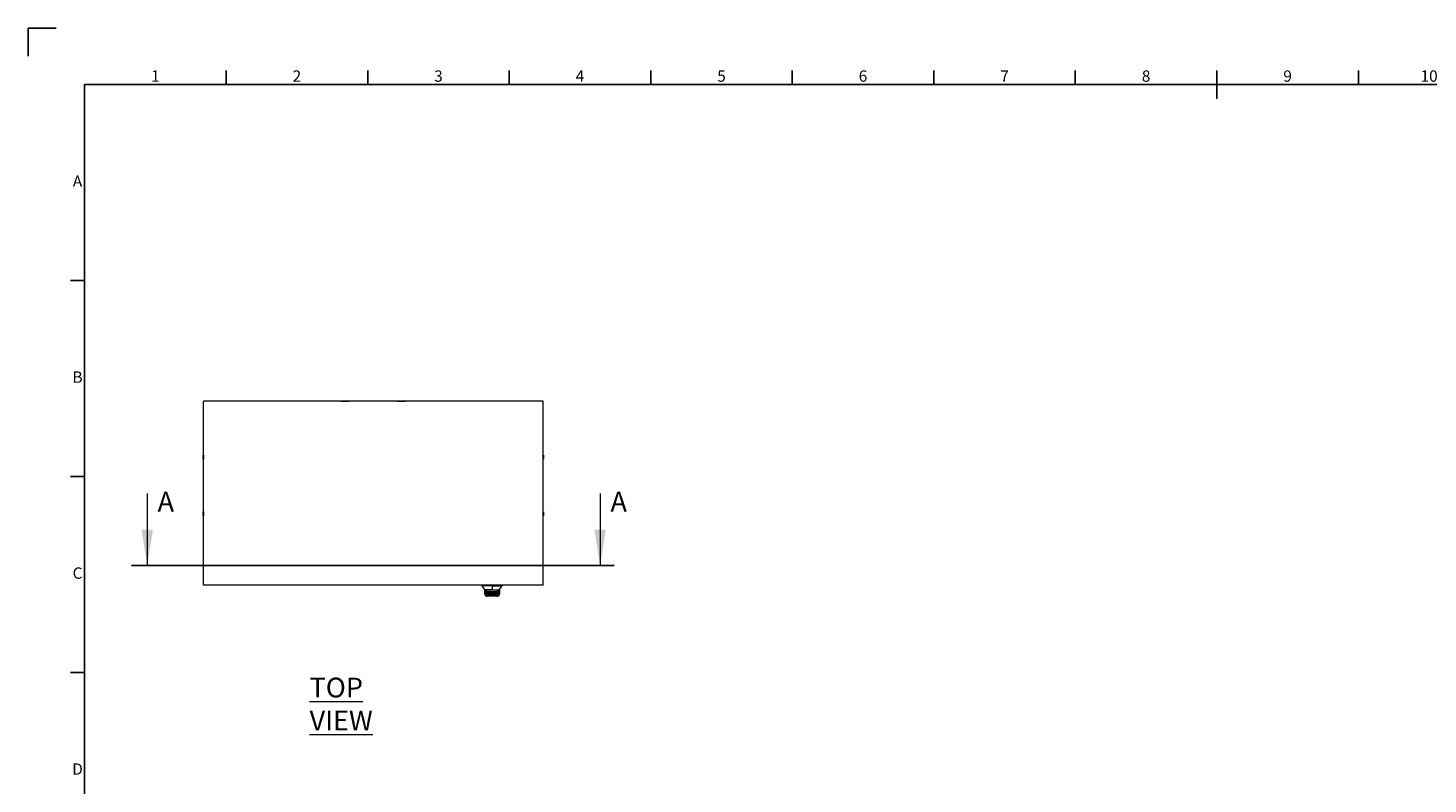
# Model space of a CAD drawing. Units: millimetres. Extents: x 63 to 4291, y 73 to 3057.
# Drawn here: x 91 to 2564, y 1721 to 3057 of the extents above; entities that cross this region are included whole.
import ezdxf
from ezdxf.enums import TextEntityAlignment as Align

# ---------------------------------------------------------------- set-up
doc = ezdxf.new("R2010")
doc.units = ezdxf.units.MM
doc.header["$LTSCALE"] = 2
doc.layers.add('Dimensions', color=7, linetype='Continuous')
doc.layers.add('Title Block', color=7, linetype='Continuous')
doc.styles.add('ISO Proportional', font='ARIALN.TTF', dxfattribs={"width": 0.8})
doc.styles.add('SLDTEXTSTYLE1', font='romans.shx', dxfattribs={"width": 0.75})
doc.styles.get("Standard").update_dxf_attribs({"font": 'romans.shx', "width": 0.8})

# ---------------------------------------------------------------- blocks, each defined once
blk = doc.blocks.new('ISO A1 title block')
at = {"layer": 'Title Block'}
for p, q in [((10, 594), (0, 594)), ((0, 594), (0, 584)), ((70, 574), (70, 579)), ((120, 574), (120, 579)), ((170, 574), (170, 579)), ((220, 574), (220, 579)), ((270, 574), (270, 579)), ((320, 574), (320, 579)), ((370, 574), (370, 579)), ((420, 569), (420, 579)), ((470, 574), (470, 579)), ((820, 574), (20, 574)), ((20, 574), (20, 20)), ((15, 504.75), (20, 504.75)), ((15, 435.5), (20, 435.5)), ((15, 366.25), (20, 366.25))]:
    blk.add_line(p, q, dxfattribs=at)
at = {"layer": 'Title Block', "style": 'ISO Proportional'}
for s, p in [('1', (45, 576.5)), ('2', (95, 576.5)), ('3', (145, 576.5)), ('4', (195, 576.5)), ('5', (245, 576.5)), ('6', (295, 576.5)), ('7', (345, 576.5)), ('8', (395, 576.5)), ('9', (445, 576.5)), ('10', (495, 576.5)), ('A', (17.5, 539.375)), ('B', (17.5, 470.125)), ('C', (17.5, 400.875)), ('D', (17.5, 331.625))]:
    blk.add_text(s, height=4, dxfattribs=at).set_placement(p, align=Align.MIDDLE)
at = {"layer": 'Title Block', "style": 'ISO Proportional', "flags": 8}
for tag, p in [('FILENAME', (747, 43)), ('DATE', (772, 43)), ('SCALE', (802, 43)), ('EDITION', (787, 23)), ('SHEET', (802, 23))]:
    blk.add_attdef(tag, text='', height=2.5, dxfattribs=at).set_placement(p, align=Align.MIDDLE_LEFT)
blk.add_attdef('DRAWING_NUMBER', text='', height=3, dxfattribs=at).set_placement((755, 25), align=Align.MIDDLE)

msp = doc.modelspace()

# ---------------------------------------------------------------- linework, layer by layer
at = {"color": 7, "linetype": 'Continuous', "lineweight": 18}
for p, q in [((401.2, 2072.7), (401.2, 2397.7)), ((1001.2, 2397.7), (401.2, 2397.7)), ((644.2, 2398), (644.2, 2397.7)), ((644.2, 2398), (658.2, 2398)), ((658.2, 2397.7), (658.2, 2398)), ((744.2, 2398), (744.2, 2397.7)), ((744.2, 2398), (758.2, 2398)), ((758.2, 2397.7), (758.2, 2398)), ((1001.2, 2072.7), (1001.2, 2397.7)), ((400.6, 2302.4), (400.6, 2302.4)), ((400.6, 2295.4), (400.6, 2302.4)), ((400.6, 2302.4), (400.6, 2302.3)), ((401.1, 2302.4), (400.6, 2302.4)), ((400.6, 2302.3), (401.1, 2301.9)), ((401.1, 2302.3), (400.6, 2302.3)), ((400.6, 2301.9), (400.6, 2301.7)), ((401.1, 2301.9), (400.6, 2301.9)), ((400.6, 2301.7), (401.1, 2301.3)), ((401.1, 2301.7), (400.6, 2301.7)), ((400.6, 2300.8), (400.6, 2300.6)), ((401.1, 2300.8), (400.6, 2300.8)), ((400.6, 2300.6), (401.1, 2300.4)), ((401.1, 2300.6), (400.6, 2300.6)), ((401.1, 2302.4), (401.1, 2302.3)), ((401.1, 2302.3), (401.1, 2301.9)), ((401.2, 2302), (401.1, 2302)), ((401.1, 2301.9), (401.1, 2301.9)), ((401.1, 2301.9), (401.1, 2301.7)), ((401.1, 2301.7), (401.1, 2301.4)), ((401.1, 2301.4), (401.1, 2300.8)), ((401.1, 2301.3), (401.1, 2300.8)), ((401.1, 2301.3), (401.1, 2301.3)), ((401.1, 2300.8), (401.1, 2300.6)), ((401.1, 2300.6), (401.1, 2300.4)), ((401.1, 2300.4), (401.1, 2299.4)), ((401.1, 2300.4), (401.1, 2300.4)), ((1001.3, 2302), (1001.2, 2302)), ((1001.3, 2302.3), (1001.3, 2302.4)), ((1001.3, 2302.4), (1001.8, 2302.4)), ((1001.3, 2302.2), (1001.3, 2302.3)), ((1001.3, 2302.3), (1001.8, 2302.3)), ((1001.3, 2301.7), (1001.8, 2302.2)), ((1001.3, 2301.8), (1001.3, 2302.2)), ((1001.3, 2302.2), (1001.8, 2302.2)), ((1001.3, 2301.6), (1001.3, 2301.8)), ((1001.3, 2301.6), (1001.3, 2301.7)), ((1001.3, 2301.7), (1001.3, 2301.7)), ((1001.3, 2301.4), (1001.3, 2301.6)), ((1001.3, 2301.6), (1001.8, 2301.6)), ((1001.3, 2301.1), (1001.8, 2301.4)), ((1001.3, 2301.4), (1001.8, 2301.4)), ((1001.3, 2301.1), (1001.3, 2301.4)), ((1001.3, 2300.5), (1001.3, 2301.1)), ((1001.3, 2300.5), (1001.3, 2301.1)), ((1001.3, 2301.1), (1001.3, 2301.1)), ((1001.3, 2300.5), (1001.8, 2300.5)), ((1001.3, 2300.2), (1001.3, 2300.5)), ((1001.3, 2300), (1001.8, 2300.2)), ((1001.3, 2300.2), (1001.8, 2300.2)), ((1001.3, 2300), (1001.3, 2300.2)), ((1001.3, 2299.1), (1001.3, 2300)), ((1001.3, 2300), (1001.3, 2300)), ((1001.3, 2299.1), (1001.3, 2300)), ((1001.8, 2302.4), (1001.7, 2302.3)), ((1001.8, 2302.4), (1001.8, 2295.4)), ((1001.8, 2302.2), (1001.8, 2302.3)), ((1001.8, 2301.4), (1001.8, 2301.6)), ((1001.8, 2300.2), (1001.8, 2300.5)), ((400.6, 2299.5), (400.6, 2299.3)), ((401.1, 2299.5), (400.6, 2299.5)), ((400.6, 2299.3), (401.1, 2299.2)), ((401.1, 2299.3), (400.6, 2299.3)), ((401.1, 2298.2), (400.6, 2298.1)), ((400.6, 2298.1), (400.6, 2297.8)), ((401.1, 2298.1), (400.6, 2298.1)), ((401.1, 2297.8), (400.6, 2297.8)), ((401.1, 2297.1), (400.6, 2296.8)), ((400.6, 2296.8), (400.6, 2296.6)), ((401.1, 2296.8), (400.6, 2296.8)), ((401.1, 2296.6), (400.6, 2296.6)), ((401.1, 2296.3), (400.6, 2295.8)), ((400.6, 2295.8), (400.6, 2295.7)), ((401.1, 2295.8), (400.6, 2295.8)), ((400.9, 2295.7), (400.6, 2295.5)), ((401.1, 2295.7), (400.6, 2295.7)), ((400.6, 2295.5), (400.6, 2295.4)), ((401.1, 2295.5), (400.6, 2295.5)), ((400.6, 2295.4), (400.6, 2295.4)), ((401.1, 2295.4), (400.6, 2295.4)), ((401.1, 2299.5), (401.1, 2299.3)), ((401.1, 2299.3), (401.1, 2299.2)), ((401.1, 2299.2), (401.1, 2298.2)), ((401.1, 2299.2), (401.1, 2299.2)), ((401.1, 2298.2), (401.1, 2298.2)), ((401.1, 2298.2), (401.1, 2298.1)), ((401.1, 2298.1), (401.1, 2297.8)), ((401.1, 2297.8), (401.1, 2297.8)), ((401.1, 2297.8), (401.1, 2297.1)), ((401.1, 2297.8), (401.1, 2297.1)), ((401.1, 2297.1), (401.1, 2297.1)), ((401.1, 2297.1), (401.1, 2296.8)), ((401.1, 2296.8), (401.1, 2296.6)), ((401.1, 2296.6), (401.1, 2296.3)), ((401.1, 2296.6), (401.1, 2296.2)), ((401.1, 2296.3), (401.1, 2296.3)), ((401.1, 2296.2), (401.1, 2295.8)), ((401.1, 2295.9), (401.2, 2295.9)), ((401.1, 2295.8), (401.1, 2295.7)), ((401.1, 2295.7), (401.1, 2295.5)), ((401.1, 2295.5), (401.1, 2295.4)), ((1001.2, 2295.9), (1001.3, 2295.9)), ((1001.3, 2299.1), (1001.8, 2299.1)), ((1001.3, 2298.8), (1001.3, 2299.1)), ((1001.3, 2297.8), (1001.3, 2298.8)), ((1001.3, 2298.8), (1001.8, 2298.8)), ((1001.3, 2297.8), (1001.3, 2298.8)), ((1001.8, 2297.6), (1001.3, 2297.8)), ((1001.3, 2297.6), (1001.3, 2297.8)), ((1001.3, 2297.8), (1001.3, 2297.8)), ((1001.3, 2297.6), (1001.8, 2297.6)), ((1001.3, 2297.4), (1001.3, 2297.6)), ((1001.3, 2296.8), (1001.3, 2297.4)), ((1001.3, 2297.4), (1001.8, 2297.4)), ((1001.3, 2296.8), (1001.3, 2297.4)), ((1001.8, 2296.4), (1001.3, 2296.8)), ((1001.3, 2296.8), (1001.3, 2296.8)), ((1001.3, 2296.4), (1001.3, 2296.8)), ((1001.3, 2296.3), (1001.3, 2296.4)), ((1001.3, 2296.4), (1001.8, 2296.4)), ((1001.3, 2296.1), (1001.3, 2296.3)), ((1001.3, 2296.3), (1001.8, 2296.3)), ((1001.3, 2296.1), (1001.3, 2296.2)), ((1001.8, 2295.7), (1001.3, 2296.1)), ((1001.3, 2296.1), (1001.3, 2296.1)), ((1001.3, 2295.7), (1001.3, 2296.1)), ((1001.3, 2295.7), (1001.8, 2295.7)), ((1001.3, 2295.6), (1001.3, 2295.7)), ((1001.3, 2295.6), (1001.8, 2295.6)), ((1001.3, 2295.5), (1001.3, 2295.6)), ((1001.3, 2295.5), (1001.8, 2295.5)), ((1001.7, 2295.6), (1001.8, 2295.4)), ((1001.8, 2298.8), (1001.8, 2299.1)), ((1001.8, 2297.4), (1001.8, 2297.6)), ((1001.8, 2296.3), (1001.8, 2296.4)), ((1001.8, 2295.6), (1001.8, 2295.7)), ((301.9, 2234.5), (301.9, 2107.5)), ((1101.9, 2234.5), (1101.9, 2107.5)), ((400.6, 2202.4), (400.6, 2202.4)), ((400.6, 2202.4), (400.6, 2202.3)), ((400.6, 2195.4), (400.6, 2202.4)), ((401.1, 2202.4), (400.6, 2202.4)), ((400.6, 2202.3), (401.1, 2201.9)), ((401.1, 2202.3), (400.6, 2202.3)), ((400.6, 2201.9), (400.6, 2201.7)), ((401.1, 2201.9), (400.6, 2201.9)), ((400.6, 2201.7), (401.1, 2201.3)), ((401.1, 2201.7), (400.6, 2201.7)), ((401.1, 2202.4), (401.1, 2202.3)), ((401.1, 2202.3), (401.1, 2201.9)), ((401.2, 2202), (401.1, 2202)), ((401.1, 2201.9), (401.1, 2201.9)), ((401.1, 2201.9), (401.1, 2201.7)), ((401.1, 2201.7), (401.1, 2201.4)), ((401.1, 2201.4), (401.1, 2200.8)), ((401.1, 2201.3), (401.1, 2200.8)), ((401.1, 2201.3), (401.1, 2201.3)), ((1001.3, 2202), (1001.2, 2202)), ((1001.3, 2202.3), (1001.3, 2202.4)), ((1001.3, 2202.4), (1001.8, 2202.4)), ((1001.3, 2202.2), (1001.3, 2202.3)), ((1001.3, 2202.3), (1001.8, 2202.3)), ((1001.3, 2201.7), (1001.8, 2202.2)), ((1001.3, 2201.8), (1001.3, 2202.2)), ((1001.3, 2202.2), (1001.8, 2202.2)), ((1001.3, 2201.6), (1001.3, 2201.8)), ((1001.3, 2201.6), (1001.3, 2201.7)), ((1001.3, 2201.7), (1001.3, 2201.7)), ((1001.3, 2201.6), (1001.8, 2201.6)), ((1001.3, 2201.4), (1001.3, 2201.6)), ((1001.3, 2201.1), (1001.8, 2201.4)), ((1001.3, 2201.4), (1001.8, 2201.4)), ((1001.3, 2201.1), (1001.3, 2201.4)), ((1001.3, 2200.5), (1001.3, 2201.1)), ((1001.3, 2200.5), (1001.3, 2201.1)), ((1001.3, 2201.1), (1001.3, 2201.1)), ((1001.8, 2202.4), (1001.7, 2202.3)), ((1001.8, 2202.4), (1001.8, 2195.4)), ((1001.8, 2202.2), (1001.8, 2202.3)), ((1001.8, 2201.4), (1001.8, 2201.6)), ((400.6, 2200.8), (400.6, 2200.6)), ((401.1, 2200.8), (400.6, 2200.8)), ((400.6, 2200.6), (401.1, 2200.4)), ((401.1, 2200.6), (400.6, 2200.6)), ((400.6, 2199.5), (400.6, 2199.3)), ((401.1, 2199.5), (400.6, 2199.5)), ((400.6, 2199.3), (401.1, 2199.2)), ((401.1, 2199.3), (400.6, 2199.3)), ((401.1, 2198.2), (400.6, 2198.1)), ((400.6, 2198.1), (400.6, 2197.8)), ((401.1, 2198.1), (400.6, 2198.1)), ((401.1, 2197.8), (400.6, 2197.8)), ((401.1, 2197.1), (400.6, 2196.8)), ((400.6, 2196.8), (400.6, 2196.6)), ((401.1, 2196.8), (400.6, 2196.8)), ((401.1, 2196.6), (400.6, 2196.6)), ((401.1, 2196.3), (400.6, 2195.8)), ((400.6, 2195.8), (400.6, 2195.7)), ((401.1, 2195.8), (400.6, 2195.8)), ((400.9, 2195.7), (400.6, 2195.5)), ((401.1, 2195.7), (400.6, 2195.7)), ((400.6, 2195.5), (400.6, 2195.4)), ((401.1, 2195.5), (400.6, 2195.5)), ((400.6, 2195.4), (400.6, 2195.4)), ((401.1, 2195.4), (400.6, 2195.4)), ((401.1, 2200.8), (401.1, 2200.6)), ((401.1, 2200.6), (401.1, 2200.4)), ((401.1, 2200.4), (401.1, 2199.4)), ((401.1, 2200.4), (401.1, 2200.4)), ((401.1, 2199.5), (401.1, 2199.3)), ((401.1, 2199.3), (401.1, 2199.2)), ((401.1, 2199.2), (401.1, 2198.2)), ((401.1, 2199.2), (401.1, 2199.2)), ((401.1, 2198.2), (401.1, 2198.2)), ((401.1, 2198.2), (401.1, 2198.1)), ((401.1, 2198.1), (401.1, 2197.8)), ((401.1, 2197.8), (401.1, 2197.8)), ((401.1, 2197.8), (401.1, 2197.1)), ((401.1, 2197.8), (401.1, 2197.1)), ((401.1, 2197.1), (401.1, 2197.1)), ((401.1, 2197.1), (401.1, 2196.8)), ((401.1, 2196.8), (401.1, 2196.6)), ((401.1, 2196.6), (401.1, 2196.3)), ((401.1, 2196.6), (401.1, 2196.2)), ((401.1, 2196.3), (401.1, 2196.3)), ((401.1, 2196.2), (401.1, 2195.8)), ((401.1, 2195.9), (401.2, 2195.9)), ((401.1, 2195.8), (401.1, 2195.7)), ((401.1, 2195.7), (401.1, 2195.5)), ((401.1, 2195.5), (401.1, 2195.4)), ((1001.2, 2195.9), (1001.3, 2195.9)), ((1001.3, 2200.5), (1001.8, 2200.5)), ((1001.3, 2200.2), (1001.3, 2200.5)), ((1001.3, 2200), (1001.8, 2200.2)), ((1001.3, 2200.2), (1001.8, 2200.2)), ((1001.3, 2200), (1001.3, 2200.2)), ((1001.3, 2199.1), (1001.3, 2200)), ((1001.3, 2200), (1001.3, 2200)), ((1001.3, 2199.1), (1001.3, 2200)), ((1001.3, 2199.1), (1001.8, 2199.1)), ((1001.3, 2198.8), (1001.3, 2199.1)), ((1001.3, 2197.8), (1001.3, 2198.8)), ((1001.3, 2198.8), (1001.8, 2198.8)), ((1001.3, 2197.8), (1001.3, 2198.8)), ((1001.8, 2197.6), (1001.3, 2197.8)), ((1001.3, 2197.6), (1001.3, 2197.8)), ((1001.3, 2197.8), (1001.3, 2197.8)), ((1001.3, 2197.4), (1001.3, 2197.6)), ((1001.3, 2197.6), (1001.8, 2197.6)), ((1001.3, 2196.8), (1001.3, 2197.4)), ((1001.3, 2197.4), (1001.8, 2197.4)), ((1001.3, 2196.8), (1001.3, 2197.4)), ((1001.8, 2196.4), (1001.3, 2196.8)), ((1001.3, 2196.8), (1001.3, 2196.8)), ((1001.3, 2196.4), (1001.3, 2196.8)), ((1001.3, 2196.3), (1001.3, 2196.4)), ((1001.3, 2196.4), (1001.8, 2196.4)), ((1001.3, 2196.1), (1001.3, 2196.3)), ((1001.3, 2196.3), (1001.8, 2196.3)), ((1001.3, 2196.1), (1001.3, 2196.2)), ((1001.8, 2195.7), (1001.3, 2196.1)), ((1001.3, 2196.1), (1001.3, 2196.1)), ((1001.3, 2195.7), (1001.3, 2196.1)), ((1001.3, 2195.7), (1001.8, 2195.7)), ((1001.3, 2195.6), (1001.3, 2195.7)), ((1001.3, 2195.6), (1001.8, 2195.6)), ((1001.3, 2195.5), (1001.3, 2195.6)), ((1001.3, 2195.5), (1001.8, 2195.5)), ((1001.7, 2195.6), (1001.8, 2195.4)), ((1001.8, 2200.2), (1001.8, 2200.5)), ((1001.8, 2198.8), (1001.8, 2199.1)), ((1001.8, 2197.4), (1001.8, 2197.6)), ((1001.8, 2196.3), (1001.8, 2196.4)), ((1001.8, 2195.6), (1001.8, 2195.7)), ((1001.2, 2072.7), (401.2, 2072.7)), ((893.7, 2072.7), (893.7, 2071.5)), ((911.2, 2071.5), (893.7, 2071.5)), ((898, 2064.9), (893.7, 2071.5)), ((898, 2063.8), (898, 2057.6)), ((898.1, 2060.1), (898.1, 2063.8)), ((898.1, 2057.5), (898.1, 2060.1)), ((898.1, 2057.4), (898.1, 2057.6)), ((898.1, 2057.4), (898.1, 2057.5)), ((898.1, 2057), (898.1, 2057.4)), ((898.1, 2056.5), (898.1, 2057)), ((898.4, 2063.6), (898.4, 2059.9)), ((898.6, 2063.8), (898.6, 2064.3)), ((898.6, 2064.3), (899.5, 2064.3)), ((899.5, 2063.8), (898.6, 2063.8)), ((911.2, 2064.5), (898.8, 2064.5)), ((899.5, 2064.5), (899.4, 2064.3)), ((899.5, 2063.8), (899.5, 2064.3)), ((899.5, 2062.1), (899.5, 2063.8)), ((899.8, 2062.8), (899.8, 2064.5)), ((899.8, 2062.8), (899.8, 2062.8)), ((899.8, 2062.4), (899.8, 2062.8)), ((899.8, 2062.8), (899.8, 2062.8)), ((899.8, 2062.4), (899.8, 2062.4)), ((899.8, 2060.6), (899.8, 2062.4)), ((900.2, 2063.4), (900.3, 2063.4)), ((900.3, 2063.4), (900.5, 2063.4)), ((900.9, 2063.5), (900.9, 2063.6)), ((901.1, 2056.7), (901.8, 2056.7)), ((901.1, 2056.7), (901.1, 2056.6)), ((901.1, 2056.6), (901.1, 2054.5)), ((901.8, 2056.6), (901.1, 2056.6)), ((901.1, 2054.5), (901.6, 2054.5)), ((901.1, 2054.5), (901.1, 2054.4)), ((901.6, 2054.4), (901.1, 2054.4)), ((901.1, 2054.4), (901.1, 2054)), ((901.1, 2054), (901.6, 2054)), ((901.1, 2053.5), (902.9, 2053.5)), ((901.6, 2054), (901.6, 2054.4)), ((901.6, 2053.6), (901.6, 2054)), ((901.8, 2056.7), (901.8, 2056.6)), ((905, 2059), (902.6, 2059)), ((919.8, 2058.4), (902.6, 2058.4)), ((902.6, 2054.7), (902.6, 2054.3)), ((902.6, 2054.3), (902.6, 2053.9)), ((904.5, 2057.2), (917.9, 2057.2)), ((904.5, 2057.2), (904.5, 2057.1)), ((917.9, 2057.1), (904.5, 2057.1)), ((906.7, 2058.9), (905.6, 2058.9)), ((905.7, 2055.5), (905.7, 2055.1)), ((916.7, 2055.1), (905.7, 2055.1)), ((905.7, 2055.1), (905.7, 2054.7)), ((915.7, 2058.9), (906.7, 2058.9)), ((908.4, 2054.6), (914, 2054.6)), ((911.2, 2071.5), (928.7, 2071.5)), ((911.2, 2071.5), (911.2, 2064.6)), ((911.2, 2064.5), (911.2, 2064.6)), ((911.2, 2064.5), (923.6, 2064.5)), ((915.7, 2058.9), (916.7, 2058.9)), ((916.7, 2055.1), (916.7, 2055.5)), ((916.7, 2054.7), (916.7, 2055.1)), ((919.8, 2059), (917.4, 2059)), ((917.9, 2057.1), (917.9, 2057.2)), ((919.5, 2053.5), (921.3, 2053.5)), ((919.8, 2054.3), (919.8, 2054.7)), ((919.8, 2053.9), (919.8, 2054.3)), ((920.6, 2056.7), (921.3, 2056.7)), ((920.6, 2056.6), (920.6, 2056.7)), ((921.3, 2056.6), (920.6, 2056.6)), ((920.8, 2054.5), (921.3, 2054.5)), ((921.3, 2054.4), (920.8, 2054.4)), ((920.8, 2054.4), (920.8, 2054)), ((920.8, 2054), (921.3, 2054)), ((920.8, 2054), (920.8, 2053.6)), ((921.3, 2056.6), (921.3, 2056.7)), ((921.3, 2054.5), (921.3, 2056.6)), ((921.3, 2054.4), (921.3, 2054.5)), ((921.3, 2054), (921.3, 2054.4)), ((921.5, 2063.6), (921.5, 2063.5)), ((921.9, 2063.4), (922.1, 2063.4)), ((922.1, 2063.4), (922.2, 2063.4)), ((922.3, 2063.3), (922.6, 2062.8)), ((922.6, 2064.5), (922.6, 2062.8)), ((922.6, 2062.8), (922.6, 2062.8)), ((922.6, 2062.8), (922.6, 2062.4)), ((922.6, 2062.8), (922.6, 2062.8)), ((922.6, 2062.4), (922.6, 2062.4)), ((922.6, 2062.4), (922.6, 2060.6)), ((923, 2064.3), (922.9, 2064.5)), ((922.9, 2064.3), (923.8, 2064.3)), ((922.9, 2064.3), (922.9, 2063.8)), ((923.8, 2063.8), (922.9, 2063.8)), ((922.9, 2063.8), (922.9, 2062.1)), ((923.8, 2064.3), (923.8, 2063.8)), ((924, 2059.9), (924, 2063.6)), ((924.3, 2057.6), (924.3, 2063.8)), ((924.3, 2063.8), (924.3, 2060.1)), ((924.3, 2060.1), (924.3, 2057.5)), ((924.3, 2057.6), (924.3, 2057.4)), ((924.3, 2057.5), (924.3, 2057.4)), ((924.3, 2057.4), (924.3, 2057)), ((924.3, 2057), (924.3, 2056.5)), ((924.4, 2064.9), (928.3, 2070.9)), ((928.3, 2070.9), (928.5, 2071.2))]:
    msp.add_line(p, q, dxfattribs=at)
at = {"color": 8, "linetype": 'Continuous', "lineweight": 18}
for p, q in [((893.7, 2072.7), (893.7, 2071.5)), ((898.1, 2063.8), (898, 2063.8)), ((898.1, 2057.6), (898, 2057.6)), ((898.6, 2064.3), (898.5, 2064.3)), ((899.8, 2064.5), (899.7, 2064.4)), ((899.8, 2064.5), (899.8, 2062.8)), ((900.3, 2063.4), (900.3, 2064.5)), ((900.5, 2063.4), (900.4, 2064.5)), ((901.1, 2054), (901.1, 2053.5)), ((902.6, 2058.4), (902.6, 2059)), ((902.9, 2060), (902.8, 2059.8)), ((902.8, 2059.8), (902.8, 2059)), ((911.2, 2072.7), (911.2, 2071.5)), ((919.6, 2059.8), (919.5, 2060)), ((919.6, 2059), (919.6, 2059.8)), ((919.8, 2059), (919.8, 2058.4)), ((921.3, 2053.5), (921.3, 2054)), ((922, 2064.5), (921.9, 2063.4)), ((922.1, 2064.5), (922.1, 2063.4)), ((922.6, 2062.8), (922.6, 2064.5)), ((922.7, 2064.4), (922.6, 2064.5)), ((922.7, 2064.2), (922.7, 2064.3)), ((923.8, 2064.3), (923.8, 2064.3)), ((924.3, 2063.8), (924.3, 2063.8)), ((924.3, 2057.6), (924.3, 2057.6)), ((928.7, 2072.7), (928.7, 2071.5))]:
    msp.add_line(p, q, dxfattribs=at)
at = {"color": 7, "linetype": 'Continuous', "lineweight": 18, "flags": 128}
for points in [[(401.1, 2300.4), (401.1, 2299.6), (401.1, 2299.4)], [(401.1, 2299.2), (401.1, 2298.3), (401.1, 2298.2)], [(401.1, 2200.4), (401.1, 2199.6), (401.1, 2199.4)], [(401.1, 2199.2), (401.1, 2198.3), (401.1, 2198.2)], [(893.7, 2071.5), (893.7, 2071.5)], [(898, 2064.9), (898.5, 2064.7), (899.6, 2064.6), (901.2, 2064.6), (903.2, 2064.6), (905.6, 2064.6), (908.4, 2064.6), (911.2, 2064.6)], [(898, 2064.9), (898, 2064.9)], [(899.6, 2064.3), (899.6, 2064.3), (899.5, 2064.3)], [(899.7, 2064.3), (899.6, 2064.3), (899.6, 2064.3)], [(899.8, 2064.4), (899.8, 2064.3), (899.7, 2064.3)], [(899.8, 2062.8), (900, 2063), (900.1, 2063.3)], [(899.8, 2062.8), (899.8, 2062.8), (899.8, 2062.8)], [(899.8, 2062.4), (899.8, 2062.4), (899.8, 2062.4)], [(900.1, 2063.3), (900.2, 2063.4), (900.2, 2063.4)], [(900.5, 2063.4), (900.9, 2063), (901.4, 2062.3), (902.4, 2061.6)], [(901.6, 2054.6), (901.7, 2055.7), (901.8, 2056.6)], [(901.6, 2054.5), (901.6, 2054.5), (901.6, 2054.6)], [(901.6, 2054.4), (901.6, 2054.5), (901.6, 2054.5)], [(902.2, 2060.6), (902, 2061), (902.2, 2061), (902.7, 2060.8), (903.5, 2060.7)], [(902.3, 2060.6), (902.3, 2060.6), (902.2, 2060.6)], [(902.4, 2061.6), (903.5, 2061.6), (904.1, 2061.6), (904.8, 2061.6), (905.7, 2061.6), (906.9, 2061.6), (908.3, 2061.6), (911.2, 2061.6), (912.7, 2061.6), (914.1, 2061.6), (915.5, 2061.6), (916.7, 2061.6), (917.9, 2061.6), (918.8, 2061.6), (920, 2061.6)], [(903.5, 2060.7), (902.8, 2061.1), (902.4, 2061.6)], [(902.4, 2056.8), (903.5, 2057.1), (904.5, 2057.2)], [(904.5, 2057.1), (903.3, 2057), (902.5, 2056.7)], [(902.5, 2056.7), (902.6, 2055.7), (902.6, 2054.8)], [(902.6, 2054.8), (902.6, 2054.7), (902.6, 2054.7)], [(902.6, 2054.8), (902.6, 2054.8), (902.6, 2054.8)], [(902.6, 2053.9), (902.9, 2053.8), (903.8, 2053.8), (905.1, 2053.8), (906.9, 2053.8), (909, 2053.9), (911.2, 2053.9), (913.4, 2053.9), (915.5, 2053.8), (917.2, 2053.8), (918.6, 2053.8), (919.5, 2053.8), (919.8, 2053.9)], [(919.6, 2053.5), (919.5, 2053.5), (918, 2053.5), (916, 2053.6), (913.7, 2053.6), (911.2, 2053.6), (908.7, 2053.6), (906.4, 2053.6), (904.4, 2053.5), (902.9, 2053.5), (902.8, 2053.5)], [(903.5, 2060.7), (904.7, 2060.6), (906.5, 2060.6), (908.7, 2060.7), (911.2, 2060.7), (913.7, 2060.7), (915.9, 2060.6), (917.7, 2060.6), (918.9, 2060.7)], [(903.5, 2060.7), (903.5, 2060.7), (903.5, 2060.7)], [(903.8, 2060.4), (903.7, 2060.5), (903.5, 2060.7)], [(903.8, 2060.4), (903.6, 2060.5), (903.5, 2060.7)], [(918.6, 2060.4), (917.4, 2060.3), (915.7, 2060.3), (913.6, 2060.4), (911.2, 2060.5), (908.8, 2060.4), (906.7, 2060.3), (905, 2060.3), (903.8, 2060.4)], [(903.8, 2060.4), (903.8, 2060.4), (903.8, 2060.4)], [(904.5, 2057.1), (905.2, 2056.3), (905.6, 2055.6)], [(905.6, 2055.6), (905.7, 2055.6), (905.7, 2055.5)], [(911.2, 2064.6), (914.8, 2064.6), (918.1, 2064.6), (920.9, 2064.6), (922.6, 2064.6), (923.8, 2064.7), (924.4, 2064.9)], [(916.7, 2058.9), (917.5, 2059), (917.6, 2059)], [(916.7, 2055.5), (916.7, 2055.6), (916.8, 2055.6)], [(916.8, 2055.6), (917.3, 2056.5), (917.9, 2057.1)], [(917.9, 2057.2), (919.1, 2057.1), (920, 2056.8)], [(919.9, 2056.7), (918.8, 2057.1), (917.9, 2057.1)], [(918.9, 2060.7), (918.8, 2060.5), (918.6, 2060.4)], [(918.6, 2060.4), (918.6, 2060.4), (918.6, 2060.4)], [(918.9, 2060.7), (919.6, 2061.1), (920, 2061.6)], [(918.9, 2060.7), (919.9, 2060.9), (920.3, 2061), (920.3, 2060.9), (920.1, 2060.6)], [(918.9, 2060.7), (918.9, 2060.7), (918.9, 2060.7)], [(919.8, 2054.8), (919.8, 2055.9), (919.9, 2056.7)], [(919.8, 2054.8), (919.8, 2054.8), (919.8, 2054.8)], [(919.8, 2054.7), (919.8, 2054.8), (919.8, 2054.8)], [(920, 2061.6), (921, 2062.3), (921.5, 2063), (921.9, 2063.4)], [(920.1, 2060.6), (920.1, 2060.6), (920.1, 2060.6)], [(920.6, 2056.6), (920.7, 2055.5), (920.8, 2054.6)], [(920.8, 2054.6), (920.8, 2054.5), (920.8, 2054.5)], [(920.8, 2054.5), (920.8, 2054.5), (920.8, 2054.4)], [(922.2, 2063.4), (922.3, 2063.3), (922.3, 2063.3)], [(922.8, 2064.3), (922.8, 2064.3), (922.6, 2064.3)], [(922.6, 2062.8), (922.6, 2062.8), (922.6, 2062.8)], [(922.6, 2062.4), (922.6, 2062.4), (922.6, 2062.4)], [(924.4, 2064.9), (924.4, 2064.9)]]:
    msp.add_lwpolyline(points, dxfattribs=at)
at = {"color": 8, "linetype": 'Continuous', "lineweight": 18, "flags": 128}
for points in [[(899.7, 2064.3), (899.7, 2064.3), (899.7, 2064.2)], [(899.8, 2064.2), (899.8, 2064.1), (899.8, 2064.1)], [(900.9, 2063.6), (901.3, 2062.8), (902.4, 2061.6)], [(902.8, 2053.5), (901.9, 2053.5), (901.6, 2053.6)], [(903.8, 2060.4), (902.8, 2060.6), (902.3, 2060.8), (902.3, 2060.6), (902.3, 2060.6)], [(920, 2060.6), (920.1, 2060.7), (919.9, 2060.7), (919.4, 2060.6), (918.6, 2060.4)], [(920.8, 2053.6), (920.5, 2053.5), (919.6, 2053.5)], [(920.1, 2060.6), (919.9, 2060.5), (919.9, 2060.5)], [(920, 2061.6), (921.4, 2063.2), (921.5, 2063.6)], [(922.6, 2064.1), (922.6, 2064.1), (922.6, 2064.2)]]:
    msp.add_lwpolyline(points, dxfattribs=at)
at = {"color": 7, "linetype": 'Continuous', "lineweight": 18}
for centre, radius, start, end in [((898.8, 2065.5), 1, 213.0239, 270), ((898.5, 2063.8), 0.5, 90, 180), ((898.6, 2063.8), 0.5, 90, 180), ((898.4, 2063.8), 0.268, 191.4218, 278.0495), ((898.4, 2060.1), 0.268, 191.4218, 278.0495), ((901.1, 2057.5), 2.99, 180.2715, 270.2689), ((901.1, 2057.4), 2.99, 180.1367, 270.1361), ((901.1, 2057), 2.99, 180.1367, 270.1361), ((901.1, 2056.5), 3, 180, 270), ((898.6, 2063.6), 0.2, 90, 180), ((899.5, 2064), 0.3, 0, 90), ((899.5, 2064), 0.268, 261.9505, 348.5782), ((899.5, 2062.3), 0.268, 261.9505, 348.5782), ((902.8, 2062.8), 3, 180.0461, 269.9816), ((902.8, 2062.8), 3, 180.0452, 270.0093), ((899.8, 2062.8), 0.00225, 149.8219, 179.1534), ((911.2, 2068.4), 11.4, 199.4979, 204.9274), ((903.5, 2063.4), 3, 179.7471, 246.2901), ((901.6, 2056.6), 2.01, 269.8894, 299.7408), ((901.6, 2056.6), 2.01, 269.8666, 299.7567), ((901.6, 2056.4), 2.01, 269.9924, 300.2714), ((901.6, 2056), 2.01, 269.9924, 300.2714), ((901.6, 2055.6), 2, 269.9982, 300.3708), ((901.8, 2058.2), 1.5, 270.16, 292.9183), ((901.8, 2058.4), 1.79, 270.0794, 292.4557), ((905.8, 2063.1), 4.27, 215.1581, 276.5437), ((902.5, 2056.9), 0.152, 212.758, 260.0971), ((905.7, 2049.6), 6.03, 90.3319, 120.2877), ((905.7, 2049.5), 6.02, 89.9924, 120.2714), ((905.7, 2049.1), 6.02, 89.9924, 120.2714), ((905.7, 2048.7), 6.01, 89.9982, 120.3708), ((906.7, 2062.5), 3.62, 215.6908, 269.4039), ((916.5, 2063.2), 4.4, 259.4862, 322.8039), ((915.7, 2062.5), 3.62, 270.5975, 324.3076), ((916.7, 2049.5), 6.02, 59.7286, 90.0076), ((916.7, 2049.1), 6.02, 59.7286, 90.0076), ((916.7, 2048.7), 6.01, 59.6292, 90.0018), ((916.7, 2049.6), 6.03, 59.7123, 89.6681), ((919.3, 2059.9), 0.879, 117.8819, 145.6359), ((919.6, 2062.8), 3, 270.0184, 359.9539), ((919.6, 2062.8), 3, 269.9907, 359.9548), ((920.8, 2056.6), 2.01, 240.2592, 270.1106), ((920.8, 2056.6), 2.01, 240.2433, 270.1334), ((920.8, 2056.4), 2.01, 239.7286, 270.0076), ((920.8, 2056), 2.01, 239.7286, 270.0076), ((920.8, 2055.6), 2, 239.6292, 270.0018), ((919.9, 2056.9), 0.152, 279.9029, 327.242), ((920.6, 2058.4), 1.8, 247.5752, 269.8896), ((920.6, 2058.2), 1.49, 247.0424, 269.8793), ((918.9, 2063.4), 3, 293.7099, 0.2529), ((921.3, 2057.5), 2.99, 269.7311, 359.7285), ((921.3, 2057.4), 2.99, 269.8639, 359.8633), ((921.3, 2057), 2.99, 269.8639, 359.8633), ((921.3, 2056.5), 3, 270, 0), ((911.2, 2068.4), 11.4, 334.9195, 340.5021), ((922.9, 2064.4), 0.285, 187.432, 219.1819), ((922.9, 2064), 0.3, 90, 180), ((922.9, 2064), 0.268, 191.4218, 278.0495), ((922.6, 2062.8), 0.00225, 0.8541, 30.1779), ((922.9, 2062.3), 0.268, 191.4218, 278.0495), ((922.9, 2064.8), 0.484, 254.5501, 269.9939), ((923.6, 2065.5), 1, 270, 326.9761), ((923.8, 2063.8), 0.5, 0, 90), ((923.8, 2063.8), 0.5, 0, 90), ((923.8, 2063.6), 0.2, 0, 90), ((924, 2063.8), 0.268, 261.9505, 348.5782), ((924, 2060.1), 0.268, 261.9505, 348.5782)]:
    msp.add_arc(centre, radius, start, end, dxfattribs=at)
at = {"color": 8, "linetype": 'Continuous', "lineweight": 18}
for centre, radius, start, end in [((899.7, 2063.9), 0.493, 88.6615, 126.6194), ((902.9, 2063.2), 2.81, 178.1508, 262.7454), ((903, 2063.3), 2.76, 177.4512, 257.877), ((903.2, 2063.3), 2.92, 179.4202, 254.0703), ((907.6, 2069.1), 14.5, 262.2892, 273.1562), ((914.8, 2069.1), 14.5, 266.8547, 277.7017), ((919.5, 2063.2), 2.82, 276.9996, 1.7944), ((919.2, 2063.3), 2.92, 285.9297, 0.5798), ((919.4, 2063.2), 2.74, 284.8315, 2.9216), ((922.7, 2063.9), 0.493, 53.3806, 91.3385)]:
    msp.add_arc(centre, radius, start, end, dxfattribs=at)
at = {"color": 7, "linetype": 'Continuous', "lineweight": 18}
for centre, major_axis, ratio, start_param, end_param in [((901.1, 2060.1), (0, 3.46), 0.867271, 1.570796, 3.141593), ((901.1, 2059.9), (0, 3.16), 0.853905, 1.570796, 3.141593), ((902.6, 2062.1), (0, 3.63), 0.853905, 1.570796, 3.141593), ((899.6, 2069.3), (0, 5), 0.115615, 3.141593, 3.338988), ((902.6, 2062.3), (0, 3.33), 0.840035, 1.751022, 3.141593), ((919.8, 2062.1), (0, 3.63), 0.853905, 3.141593, 4.712389), ((919.8, 2062.3), (0, 3.33), 0.840035, 3.141593, 4.532164), ((921.3, 2060.1), (0, 3.46), 0.867271, 3.141593, 4.712389), ((921.3, 2059.9), (0, 3.16), 0.853905, 3.141593, 4.712389), ((922.8, 2069.3), (0, 5), 0.115615, 2.944197, 3.141593)]:
    msp.add_ellipse(centre, major_axis=major_axis, ratio=ratio, start_param=start_param, end_param=end_param, dxfattribs=at)
for points in [[(301.9, 2107.5), (312, 2171), (291.7, 2171)], [(1101.9, 2107.5), (1112, 2171), (1091.7, 2171)]]:
    msp.add_solid(points, dxfattribs=at)
at = {"layer": 'Dimensions'}
msp.add_line((274, 2107.5), (1126.8, 2107.5), dxfattribs=at)

# ---------------------------------------------------------------- block references
at = {"layer": 'Title Block', "xscale": 5, "yscale": 5, "zscale": 5}
msp.add_blockref('ISO A1 title block', (91.3, 87.1), dxfattribs=at)

# ---------------------------------------------------------------- texts
at = {"color": 7, "linetype": 'Continuous', "lineweight": 0, "char_height": 35, "attachment_point": 1, "style": 'SLDTEXTSTYLE1'}
for s, insert in [('A', (320.2, 2237.8)), ('A', (1120.2, 2237.8)), ('{\\LTOP VIEW}', (588.7, 1909.3))]:
    msp.add_mtext(s, dxfattribs=dict(at, insert=insert))
at = {"layer": 'Dimensions', "insert": (1670, 2327.4), "char_height": 25, "attachment_point": 7}
msp.add_mtext('\\A1;', dxfattribs=at)

doc.saveas('drawing.dxf')
